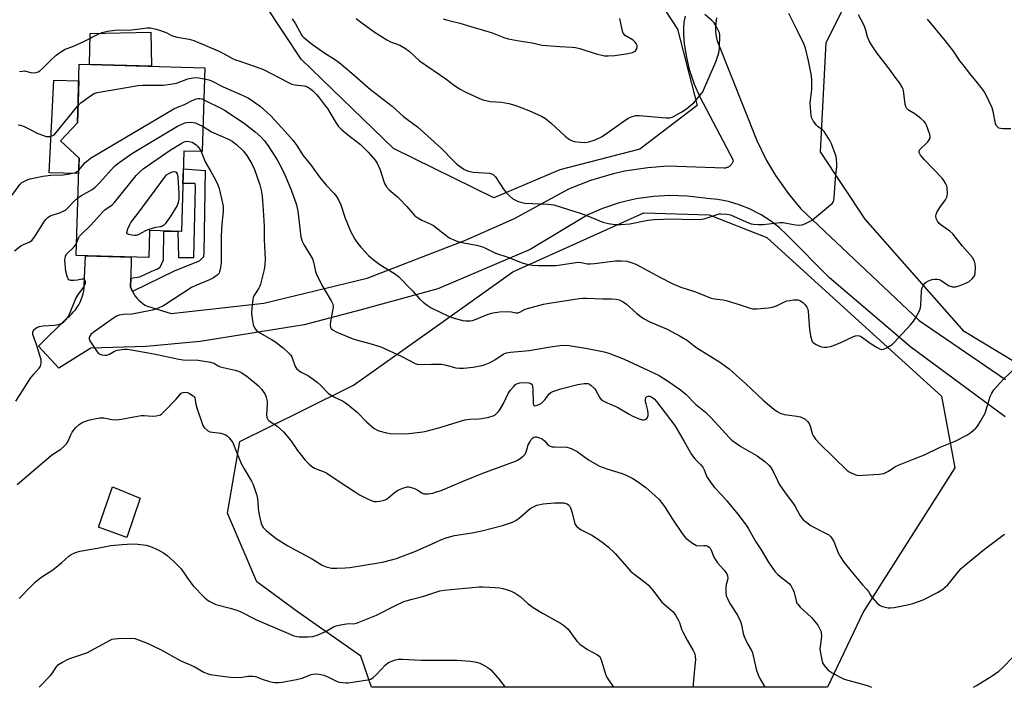
# Model space of a CAD drawing. Units: inches. Extents: x 1201772 to 1207772, y 561456 to 565457.
# Drawn here: x 1207014 to 1207388, y 561456 to 561710 of the extents above; entities that cross this region are included whole.
import ezdxf

# ---------------------------------------------------------------- set-up
doc = ezdxf.new("R2010")
doc.units = ezdxf.units.IN
doc.header["$MEASUREMENT"] = 0
for name, color, linetype in [('BLDG-Footprint', 5, 'Continuous'), ('CULTRL-Pad', 6, 'Continuous'), ('NTRL-Trees', 3, 'Continuous'), ('TRANS-Non Street Sidewalk', 7, 'Continuous'), ('TRANS-Road', 130, 'Continuous'), ('Undefined', 1, 'Continuous')]:
    doc.layers.add(name, color=color, linetype=linetype)

msp = doc.modelspace()

# ---------------------------------------------------------------- linework, layer by layer
at = {"layer": 'BLDG-Footprint'}
for points, elevation in [([(1207083.87, 561691.64), (1207082.92, 561659.82), (1207075.95, 561660.03), (1207075.03, 561629.44), (1207062.89, 561629.8), (1207062.58, 561619.57), (1207035.01, 561620.39), (1207036.11, 561657.28), (1207029.06, 561663.87), (1207035.49, 561670.76), (1207036.16, 561693.06)], 543.07), ([(1207059.28, 561528.3), (1207054.21, 561513.36), (1207043.46, 561517.19), (1207048.79, 561532.57)], 549.57)]:
    msp.add_lwpolyline(points, close=True, dxfattribs=dict(at, elevation=elevation))
at = {"layer": 'CULTRL-Pad'}
for points in [[(1207063.36, 561705.13), (1207063.58, 561692.24), (1207040.09, 561692.94), (1207040.38, 561704.67)], [(1207036.11, 561657.28), (1207035.94, 561651.52), (1207024.72, 561651.78), (1207026.48, 561686.9), (1207035.96, 561686.62), (1207035.49, 561670.76), (1207029.06, 561663.87)]]:
    msp.add_lwpolyline(points, close=True, dxfattribs=at)
at = {"layer": 'NTRL-Trees'}
msp.add_lwpolyline([(1207334.08, 561485.22), (1207320.36, 561456.45), (1207147.21, 561456.46), (1207143.13, 561468.2), (1207118.91, 561485.16), (1207103.69, 561496.47), (1207092.44, 561522.53), (1207097.17, 561549.77), (1207120.67, 561561.36), (1207140.41, 561571.09), (1207156.11, 561582.27), (1207174.36, 561595.26), (1207200.94, 561614.18), (1207250.58, 561636.56), (1207275.47, 561635.75), (1207297.42, 561627.17), (1207326.79, 561600.48), (1207363.69, 561566.95), (1207368.78, 561539.73)], close=True, dxfattribs=at)
for points in [[(1207424.8, 561559.88, 0), (1207372.28, 561591.56, 0), (1207334.74, 561634.1, 0), (1207317.81, 561659.71, 0), (1207319.94, 561701.29, 0), (1207345.15, 561751.46, 0)], [(1207241.33, 561740.18, 0), (1207263.46, 561706.33, 0), (1207270.84, 561677.25, 0), (1207249.14, 561660.75, 0), (1207218.76, 561652.94, 0), (1207193.67, 561642.28, 0), (1207155.61, 561661.01, 0), (1207120.44, 561694.92, 0), (1207100.39, 561725.43, 0)]]:
    msp.add_polyline3d(points, dxfattribs=at)
at = {"layer": 'TRANS-Non Street Sidewalk'}
msp.add_lwpolyline([(1207056.44, 561606.67), (1207056.02, 561607.58), (1207055.68, 561608.52), (1207055.74, 561611.82), (1207059.17, 561612.25), (1207063.73, 561614.39), (1207065.66, 561615.13), (1207066.92, 561615.88), (1207068.12, 561618.66), (1207068.3, 561629.64), (1207073.58, 561629.48), (1207073.91, 561619.63), (1207079.69, 561619.63), (1207080.39, 561646.38), (1207080.22, 561647.73), (1207075.58, 561647.7), (1207075.75, 561653.29), (1207083.96, 561652.68), (1207083.47, 561621.4), (1207083.35, 561619.87), (1207081.78, 561618.16), (1207072.49, 561614.55)], close=True, dxfattribs=at)
at = {"layer": 'TRANS-Road'}
for points in [[(1207387.86, 561559.14), (1207352.1, 561585.56), (1207321.11, 561611.86), (1207305.09, 561628.14), (1207302.04, 561630.99), (1207298.74, 561633.56), (1207295.23, 561635.82), (1207294.49, 561636.24), (1207290.76, 561638.11), (1207286.87, 561639.64), (1207282.86, 561640.82), (1207278.76, 561641.62), (1207274.6, 561642.06), (1207273.75, 561642.11), (1207267.15, 561642.92), (1207260.51, 561643.14), (1207254.27, 561642.8), (1207247.69, 561641.86), (1207241.22, 561640.34), (1207234.92, 561638.25), (1207229.38, 561635.86), (1207207.45, 561622.65), (1207172.38, 561607.71), (1207143.32, 561599.8), (1207121.62, 561594.04), (1207082.13, 561587.78), (1207061.61, 561585.78), (1207040.58, 561585.18), (1207028.4, 561577.6), (1207020.65, 561585.98), (1207031.57, 561596.67), (1207032.44, 561597.36), (1207033.27, 561598.11), (1207034.04, 561598.92), (1207034.76, 561599.78), (1207035.41, 561600.69), (1207036, 561601.65), (1207036.52, 561602.64), (1207036.96, 561603.66), (1207037.34, 561604.72), (1207037.64, 561605.8), (1207037.87, 561606.89), (1207038.02, 561608), (1207038.08, 561608.99), (1207038.61, 561620.28), (1207055.88, 561619.77), (1207055.74, 561611.82), (1207055.68, 561608.52), (1207056.02, 561607.58), (1207056.44, 561606.67), (1207056.93, 561605.79), (1207057.48, 561604.95), (1207058.1, 561604.16), (1207058.78, 561603.43), (1207059.51, 561602.74), (1207060.3, 561602.12), (1207061.13, 561601.57), (1207061.72, 561601.22), (1207071.14, 561598.36), (1207106.25, 561602.27), (1207145.56, 561611.72), (1207182.91, 561626.25), (1207201.48, 561634.47), (1207222.21, 561645.7), (1207230.56, 561649), (1207239.17, 561651.53), (1207243.32, 561652.46), (1207252.19, 561653.83), (1207259.63, 561654.37), (1207281.1, 561653.66), (1207281.42, 561653.67), (1207281.74, 561653.7), (1207282.05, 561653.75), (1207282.35, 561653.84), (1207282.65, 561653.95), (1207282.93, 561654.09), (1207283.2, 561654.25), (1207283.46, 561654.44), (1207283.7, 561654.65), (1207283.79, 561654.75), (1207284, 561654.98), (1207284.19, 561655.24), (1207284.35, 561655.51), (1207284.49, 561655.8), (1207284.6, 561656.09), (1207284.69, 561656.4), (1207284.69, 561656.43), (1207272.09, 561680.45), (1207269.92, 561685.27), (1207268.2, 561690.27), (1207268.16, 561690.41), (1207266.91, 561695.54), (1207266.11, 561700.77), (1207265.84, 561704.44), (1207265.83, 561706.72), (1207266.02, 561708.99), (1207266.42, 561711.24)], [(1207278.27, 561710.54), (1207278, 561708.8), (1207277.88, 561707.05), (1207277.92, 561705.29), (1207278.12, 561703.55), (1207278.45, 561701.9), (1207293.57, 561664.05), (1207297.29, 561656.41), (1207300.66, 561650.7), (1207305.55, 561643.75), (1207310.34, 561638.03), (1207355.27, 561595.66), (1207388.06, 561573.23)]]:
    msp.add_lwpolyline(points, dxfattribs=at)
at = {"layer": 'Undefined'}
for points, elevation in [([(1207013.5, 561690.18), (1207014.59, 561690.4), (1207015.4, 561690.45), (1207017.83, 561689.86), (1207018.95, 561689.75), (1207019.78, 561689.8), (1207020.55, 561690.04), (1207021.25, 561690.5), (1207022.35, 561691.44), (1207025.05, 561694.17), (1207027.4, 561696.36), (1207028.29, 561697.1), (1207029.42, 561697.87), (1207030.86, 561698.65), (1207033.73, 561699.74), (1207037.94, 561701.65), (1207043.61, 561704.47), (1207044.92, 561705.04), (1207046.88, 561705.48), (1207049.73, 561705.92), (1207056.04, 561706.08), (1207059.18, 561706.36), (1207061.9, 561706.75), (1207063.24, 561706.76), (1207065.42, 561706.34), (1207067.05, 561705.84), (1207069.44, 561704.89), (1207071.16, 561703.91), (1207071.94, 561703.58), (1207073.35, 561703.26), (1207077.87, 561702.49), (1207079.71, 561701.96), (1207088.96, 561698.1), (1207091.03, 561697.07), (1207094.45, 561695.19), (1207095.49, 561694.71), (1207097.14, 561694.09), (1207103.05, 561692.18), (1207106.2, 561690.96), (1207115.41, 561686.2), (1207116.99, 561685.45), (1207118.08, 561685.16), (1207121.55, 561684.8), (1207122.82, 561684.37), (1207123.98, 561683.7), (1207124.94, 561682.89), (1207126.3, 561681.46), (1207127.42, 561680.14), (1207129.39, 561677.55), (1207130.42, 561676.11), (1207133.33, 561671.23), (1207134.66, 561669.29), (1207135.68, 561668.31), (1207138.09, 561666.3), (1207141.87, 561663.43), (1207143.01, 561662.48), (1207145.95, 561659.62), (1207148.59, 561656.58), (1207149.4, 561655.37), (1207150.53, 561652.94), (1207151.87, 561648.49), (1207152.18, 561647.69), (1207152.94, 561646.43), (1207153.86, 561645.27), (1207157.05, 561642.61), (1207157.91, 561641.79), (1207160.55, 561638.98), (1207162.85, 561636.26), (1207163.7, 561635.48), (1207164.85, 561634.67), (1207166.3, 561633.79), (1207169.75, 561632.28), (1207170.76, 561631.73), (1207176.01, 561627.59), (1207176.98, 561626.99), (1207178.26, 561626.38), (1207179.58, 561625.85), (1207180.9, 561625.49), (1207187.1, 561624.34), (1207188.96, 561623.83), (1207190.27, 561623.28), (1207194.24, 561621.3), (1207198.92, 561619.73), (1207204.36, 561617.53), (1207205.69, 561617.14), (1207208.27, 561616.75), (1207210.45, 561616.6), (1207217.2, 561616.62), (1207218.95, 561616.76), (1207225.74, 561617.81), (1207226.81, 561617.75), (1207229.18, 561617.26), (1207230.21, 561617.22), (1207231.93, 561617.38), (1207239.9, 561618.39), (1207242.18, 561618.4), (1207244.18, 561618.19), (1207246.17, 561617.59), (1207247.54, 561617.03), (1207256.95, 561612.02), (1207261.44, 561609.79), (1207264.75, 561608.31), (1207270.23, 561606.53), (1207276.2, 561604.22), (1207277.46, 561603.92), (1207280.73, 561603.58), (1207281.86, 561603.33), (1207287.28, 561601.67), (1207291.04, 561600.32), (1207291.89, 561600.11), (1207293.62, 561600.11), (1207298.03, 561600.52), (1207299.48, 561600.72), (1207300.99, 561601.24), (1207303.6, 561602.56), (1207304.96, 561603.1), (1207306.07, 561603.34), (1207307.49, 561603.53), (1207308.33, 561603.58), (1207309.15, 561603.5), (1207310.15, 561603.13), (1207311.08, 561602.52), (1207311.92, 561601.7), (1207312.57, 561600.76), (1207312.88, 561599.96), (1207313.08, 561599.12), (1207313.59, 561592.24), (1207313.94, 561589.89), (1207314.28, 561588.49), (1207314.63, 561587.75), (1207314.99, 561587.37), (1207315.9, 561586.75), (1207317.14, 561586.08), (1207318.17, 561585.66), (1207319, 561585.54), (1207320.16, 561585.61), (1207321.6, 561585.86), (1207322.74, 561586.22), (1207325.53, 561587.31), (1207330.28, 561589.66), (1207331.04, 561589.92), (1207331.81, 561590.01), (1207332.58, 561589.89), (1207333.31, 561589.53), (1207337.03, 561586.83), (1207339.22, 561585.43), (1207340.45, 561584.8), (1207340.94, 561584.7), (1207341.73, 561584.84), (1207342.78, 561585.32), (1207344.34, 561586.19), (1207345.06, 561586.71), (1207345.7, 561587.32), (1207351.98, 561594.04), (1207353.13, 561595.38), (1207353.89, 561596.6), (1207355.25, 561599.14), (1207355.73, 561600.46), (1207355.86, 561601.61), (1207356.06, 561606.64), (1207356.25, 561607.78), (1207356.9, 561609.09), (1207357.42, 561609.8), (1207357.83, 561610.2), (1207358.83, 561610.74), (1207360.22, 561611.21), (1207361.35, 561611.43), (1207362.12, 561611.39), (1207362.87, 561611.21), (1207363.6, 561610.86), (1207365.93, 561609.24), (1207366.67, 561608.84), (1207367.94, 561608.49), (1207369, 561608.5), (1207370.37, 561608.88), (1207372.27, 561609.59), (1207373.52, 561610.13), (1207374.23, 561610.55), (1207375.3, 561611.45), (1207376.03, 561612.26), (1207376.3, 561612.71), (1207376.51, 561613.5), (1207376.63, 561615.79), (1207376.56, 561617.23), (1207376.26, 561618.25), (1207375.5, 561619.66), (1207371.75, 561623.96), (1207368.02, 561628.63), (1207366.93, 561629.56), (1207363.59, 561631.88), (1207362.81, 561632.51), (1207362.18, 561633.36), (1207361.73, 561634.39), (1207361.55, 561635.43), (1207361.65, 561635.93), (1207361.95, 561636.67), (1207363.08, 561638.6), (1207365.21, 561641.52), (1207365.75, 561642.54), (1207365.87, 561643.09), (1207365.93, 561643.95), (1207365.85, 561646.01), (1207365.69, 561646.86), (1207365.37, 561647.63), (1207364.63, 561648.84), (1207363.96, 561649.77), (1207357.23, 561656.73), (1207355.75, 561658.5), (1207355.23, 561659.41), (1207355.19, 561660.03), (1207355.46, 561660.6), (1207358.49, 561663.57), (1207359.04, 561664.22), (1207359.39, 561664.92), (1207359.41, 561665.43), (1207359.25, 561666.24), (1207357.97, 561669.82), (1207357.58, 561670.56), (1207357.1, 561671.19), (1207355.9, 561672.35), (1207353.64, 561674.11), (1207351.17, 561675.49), (1207350.48, 561676.21), (1207350.15, 561676.95), (1207349.96, 561677.81), (1207349.32, 561683.01), (1207349.19, 561683.54), (1207348.82, 561684.33), (1207347.84, 561685.81), (1207345.74, 561688.53), (1207344.28, 561690.61), (1207339.14, 561697.32), (1207337.07, 561700.34), (1207336.24, 561701.8), (1207335.57, 561703.35), (1207334.84, 561706.27), (1207334.27, 561707.94), (1207332.15, 561711.79)], 538), ([(1207117.02, 561710.25), (1207118.27, 561708.35), (1207120.54, 561704.15), (1207120.86, 561703.71), (1207121.47, 561703.09), (1207124.26, 561700.89), (1207129.07, 561697.39), (1207133.54, 561694.59), (1207134.96, 561693.62), (1207139.73, 561689.57), (1207146.76, 561683.34), (1207155, 561677.03), (1207159.47, 561672.95), (1207164.65, 561669.21), (1207173.78, 561660.97), (1207178.3, 561656.28), (1207179.63, 561655.09), (1207182.25, 561653.1), (1207183.01, 561652.71), (1207184.09, 561652.33), (1207185.79, 561652.01), (1207191.96, 561651.61), (1207192.75, 561651.42), (1207193.4, 561651.12), (1207193.79, 561650.8), (1207194.31, 561650.18), (1207197.3, 561645.6), (1207198.36, 561644.23), (1207199.61, 561643.03), (1207200.93, 561641.92), (1207201.65, 561641.47), (1207202.68, 561641.02), (1207204.29, 561640.48), (1207205.42, 561640.27), (1207214.19, 561639.84), (1207216.44, 561639.57), (1207226.78, 561636.33), (1207230.54, 561634.9), (1207235.03, 561633.04), (1207237.28, 561632.46), (1207239.59, 561632.16), (1207241.89, 561632.09), (1207245.26, 561632.36), (1207252.17, 561633.78), (1207254.74, 561634.09), (1207261.47, 561634.32), (1207268.84, 561634.01), (1207272.64, 561634.16), (1207273.5, 561634.28), (1207274.35, 561634.51), (1207278.54, 561635.98), (1207279.39, 561636.16), (1207279.94, 561636.2), (1207282.16, 561636.04), (1207283.54, 561635.76), (1207284.91, 561635.22), (1207290.35, 561632.8), (1207291.46, 561632.42), (1207292.28, 561632.27), (1207294.24, 561632.11), (1207295.94, 561632.11), (1207302.39, 561632.93), (1207303.53, 561632.86), (1207307.44, 561632.15), (1207309.41, 561631.94), (1207310.79, 561631.99), (1207311.83, 561632.35), (1207314.06, 561633.55), (1207315.46, 561634.58), (1207321.6, 561639.56), (1207322.21, 561640.16), (1207322.64, 561640.85), (1207322.83, 561641.36), (1207322.96, 561642.22), (1207323.39, 561649.55), (1207323.96, 561654.17), (1207323.98, 561655.33), (1207323.88, 561656.77), (1207323.7, 561657.9), (1207323.37, 561658.99), (1207321.87, 561662.76), (1207321.11, 561664.31), (1207319.83, 561666.41), (1207319.08, 561667.48), (1207318.52, 561668.05), (1207316.86, 561669.27), (1207316.23, 561669.87), (1207314.99, 561671.46), (1207314.56, 561672.19), (1207314.35, 561672.72), (1207314.04, 561674.75), (1207313.8, 561678.31), (1207314.42, 561683.36), (1207314.48, 561686.91), (1207314.27, 561688.57), (1207313.24, 561694.31), (1207312.01, 561699.04), (1207311.44, 561700.66), (1207309.04, 561705.63), (1207305.69, 561712.22)], 536), ([(1207141.4, 561710.31), (1207143.46, 561708.7), (1207148.17, 561705.29), (1207153, 561702.19), (1207154.42, 561701.47), (1207157.9, 561700.24), (1207160.08, 561698.93), (1207161.45, 561697.88), (1207165.39, 561694.31), (1207175.43, 561687.46), (1207178.71, 561684.93), (1207180.9, 561683.46), (1207182.75, 561682.52), (1207187.91, 561680.15), (1207189.54, 561679.5), (1207192.21, 561678.85), (1207196.55, 561678.56), (1207199.35, 561678.12), (1207201.62, 561677.4), (1207206.97, 561675.47), (1207211.79, 561673.21), (1207213.27, 561672.33), (1207215.39, 561670.6), (1207220.78, 561665.67), (1207222.39, 561664.45), (1207223.13, 561664.02), (1207224.21, 561663.69), (1207226.56, 561663.41), (1207228.62, 561663.3), (1207229.74, 561663.47), (1207232.18, 561664.22), (1207234.84, 561665.51), (1207243.96, 561671.98), (1207244.96, 561672.61), (1207246.25, 561673.16), (1207247.55, 561673.49), (1207248.81, 561673.57), (1207259.09, 561672.68), (1207260.54, 561672.67), (1207261.35, 561672.89), (1207262.11, 561673.24), (1207265.11, 561674.94), (1207266.79, 561676.02), (1207268.55, 561677.42), (1207269.59, 561678.38), (1207271.95, 561681.08), (1207272.99, 561682.52), (1207273.74, 561684.07), (1207278.01, 561693.89), (1207279.1, 561697.32), (1207279.43, 561699.05), (1207279.45, 561704.02), (1207279.33, 561704.87), (1207279.04, 561705.67), (1207278.09, 561707.47), (1207277.31, 561708.7), (1207276.52, 561709.54), (1207273.85, 561711.85)], 534), ([(1207174.46, 561710.19), (1207176.61, 561709.59), (1207180.74, 561708.6), (1207184.91, 561707.26), (1207191.4, 561705.43), (1207193.05, 561704.87), (1207197.41, 561703.16), (1207199.06, 561702.67), (1207203.24, 561701.84), (1207208.24, 561701.05), (1207212, 561700.26), (1207218.69, 561699.74), (1207223.39, 561699.47), (1207224.72, 561699.32), (1207226.31, 561698.93), (1207232.57, 561696.96), (1207235.7, 561696.23), (1207237.11, 561696.14), (1207239.62, 561696.3), (1207244.65, 561697.01), (1207246.39, 561697.42), (1207247.08, 561697.76), (1207247.47, 561698.09), (1207247.91, 561698.69), (1207248.13, 561699.38), (1207248.06, 561700.13), (1207247.71, 561700.84), (1207247.18, 561701.49), (1207246.55, 561702.06), (1207243.56, 561703.87), (1207242.84, 561704.71), (1207242.53, 561705.5), (1207241.54, 561710.38)], 532), ([(1207390.05, 561668.51), (1207387.03, 561668.44), (1207386.18, 561668.52), (1207385.43, 561668.76), (1207384.82, 561669.29), (1207384.52, 561669.75), (1207384.22, 561670.53), (1207383.29, 561675.06), (1207382.9, 561676.44), (1207380.66, 561681.21), (1207379.69, 561682.99), (1207377.44, 561685.98), (1207374.44, 561689.47), (1207371.93, 561692.7), (1207370.71, 561694.33), (1207368.22, 561697.95), (1207365.09, 561702.03), (1207358.36, 561710.11)], 540), ([(1207035.69, 561677.23), (1207036.82, 561678.28), (1207040.87, 561681.29), (1207041.89, 561681.87), (1207043, 561682.2), (1207058.54, 561684.89), (1207060.31, 561684.99), (1207068.05, 561685.06), (1207070.87, 561685.37), (1207073.07, 561685.85), (1207077.42, 561687.44), (1207079.38, 561687.84), (1207080.8, 561687.88), (1207083.74, 561687.49)], 540), ([(1207083.74, 561687.49), (1207085.34, 561687.06), (1207086.4, 561686.65), (1207090.86, 561684.37), (1207095.84, 561682.31), (1207100.34, 561680.22), (1207102.04, 561679.08), (1207104.87, 561677), (1207108.94, 561673.36), (1207111.75, 561670.39), (1207115.43, 561666.3), (1207117.26, 561664.12), (1207118.81, 561662.11), (1207121.13, 561658.51), (1207124.03, 561654.88), (1207127.55, 561649.96), (1207129.93, 561647.04), (1207132.93, 561644.01), (1207133.94, 561642.76), (1207134.65, 561641.5), (1207135.51, 561639.59), (1207137.22, 561634.57), (1207139.16, 561629.65), (1207140.81, 561626.6), (1207141.64, 561625.41), (1207143.09, 561623.58), (1207146.11, 561620.37), (1207147.82, 561618.83), (1207150.35, 561616.96), (1207155.95, 561613.49), (1207157.4, 561612.45), (1207162.81, 561606.94), (1207165.52, 561603.8), (1207166.76, 561602.59), (1207168.36, 561601.45), (1207169.8, 561600.56), (1207176.14, 561597.47), (1207177.78, 561596.81), (1207181.77, 561595.69), (1207182.92, 561595.55), (1207184.65, 561595.61), (1207185.5, 561595.74), (1207186.35, 561596), (1207191.52, 561598.12), (1207193.43, 561598.58), (1207195.76, 561598.95), (1207198.93, 561599.12), (1207200.34, 561599.03), (1207202.08, 561598.56), (1207202.77, 561598.58), (1207203.55, 561598.85), (1207205.62, 561599.93), (1207206.44, 561600.25), (1207212.47, 561601.84), (1207213.88, 561602.12), (1207226.06, 561604), (1207227.47, 561604.14), (1207228.91, 561604.17), (1207234.91, 561603.89), (1207238.33, 561603.92), (1207240.1, 561603.78), (1207241.22, 561603.49), (1207242.78, 561602.73), (1207244, 561601.95), (1207247.83, 561598.53), (1207249.59, 561597.11), (1207250.73, 561596.29), (1207252.96, 561595.18), (1207259.45, 561592.36), (1207264.47, 561589.72), (1207267.25, 561588.05), (1207269.75, 561586.02), (1207270.72, 561585.34), (1207279.79, 561579.78), (1207283.04, 561577.29), (1207285.9, 561574.78), (1207289.27, 561571.73), (1207295.92, 561565.44), (1207300.06, 561562.06), (1207301.25, 561561.18), (1207302.48, 561560.56), (1207304.04, 561560.03), (1207308.75, 561559.38), (1207310.16, 561559.08), (1207310.95, 561558.79), (1207311.91, 561558.19), (1207312.94, 561557.24), (1207313.38, 561556.53), (1207313.89, 561555.21), (1207314.61, 561552.76), (1207315.07, 561551.75), (1207315.9, 561550.63), (1207317.57, 561548.7), (1207327.92, 561538.71), (1207328.63, 561538.21), (1207329.4, 561537.81), (1207330.74, 561537.24), (1207331.56, 561536.98), (1207332.42, 561536.87), (1207333.89, 561536.91), (1207340.1, 561537.33), (1207340.98, 561537.43), (1207341.81, 561537.64), (1207343.6, 561538.51), (1207345.95, 561540.09), (1207346.99, 561540.64), (1207353.37, 561543.23), (1207357.19, 561544.68), (1207363.15, 561547.59), (1207368.93, 561549.92), (1207373.37, 561552.15), (1207374.8, 561553.12), (1207376.76, 561554.8), (1207377.47, 561555.71), (1207378.39, 561557.21), (1207380.25, 561560.53), (1207382.21, 561566.85), (1207382.81, 561568.16), (1207383.62, 561569.38), (1207385.75, 561571.82), (1207387.36, 561573.53), (1207393.85, 561579.58)], 540), ([(1207012.92, 561669.97), (1207013.9, 561669.82), (1207015.2, 561669.33), (1207016.73, 561668.64), (1207020.45, 561666.71), (1207022.57, 561665.89), (1207023.65, 561665.58), (1207024.45, 561665.48), (1207025.02, 561665.55), (1207025.84, 561665.8), (1207026.61, 561666.21), (1207027.43, 561667), (1207031.8, 561672.51), (1207035.69, 561677.23)], 540), ([(1207035.98, 561652.73), (1207038.47, 561655.64), (1207039.56, 561656.58), (1207040.51, 561657.26), (1207072.16, 561675.99), (1207073.48, 561676.63), (1207076.13, 561677.65), (1207078.77, 561679.09), (1207080.59, 561679.85), (1207081.39, 561680.02), (1207082.03, 561680.01), (1207082.8, 561679.8), (1207083.5, 561679.5)], 542), ([(1207083.5, 561679.5), (1207090.15, 561676.19), (1207091.37, 561675.5), (1207098.8, 561670.64), (1207102.97, 561667.36), (1207105.19, 561665.43), (1207106.51, 561663.96), (1207108.22, 561661.63), (1207111.34, 561656.7), (1207113.28, 561653.1), (1207114.27, 561650.99), (1207116.64, 561645.35), (1207118.64, 561639.62), (1207119.27, 561637.18), (1207120.41, 561627.45), (1207120.85, 561625.77), (1207121.61, 561624.26), (1207124.07, 561620.34), (1207124.75, 561619.08), (1207125.15, 561617.88), (1207125.87, 561614.29), (1207126.4, 561612.94), (1207128.73, 561608.48), (1207131.86, 561603.19), (1207132.46, 561601.89), (1207132.6, 561600.92), (1207132.53, 561600.05), (1207131.63, 561595.35), (1207131.5, 561593.96), (1207131.59, 561593.22), (1207131.75, 561592.82), (1207132, 561592.47), (1207132.57, 561592), (1207133.99, 561591.28), (1207140.47, 561588.64), (1207146.58, 561586.96), (1207150.74, 561585.65), (1207158.51, 561582.18), (1207163.78, 561579.39), (1207164.58, 561579.1), (1207165.11, 561579.01), (1207170.04, 561579.13), (1207173.83, 561579.05), (1207175.52, 561578.75), (1207179.26, 561577.77), (1207180.57, 561577.6), (1207182.19, 561577.65), (1207185.86, 561578.01), (1207189.27, 561578.66), (1207190.36, 561579.02), (1207192.22, 561579.79), (1207194.02, 561580.73), (1207197.21, 561582.93), (1207197.72, 561583.2), (1207198.47, 561583.47), (1207199.93, 561583.69), (1207207.08, 561584.28), (1207215.22, 561585.69), (1207218.76, 561586.16), (1207220.53, 561586.31), (1207222.33, 561586.16), (1207229.27, 561585.12), (1207235.61, 561583.84), (1207237.31, 561583.34), (1207243.12, 561581.02), (1207252.21, 561576.86), (1207256.43, 561574.77), (1207260.04, 561572.56), (1207264.59, 561569.36), (1207266.56, 561567.72), (1207270.31, 561563.96), (1207274.04, 561560.83), (1207275.95, 561559.01), (1207277.79, 561557.12), (1207283.07, 561551.29), (1207284.12, 561550.28), (1207287.46, 561547.86), (1207293.7, 561544.31), (1207296.56, 561542.15), (1207298.15, 561540.81), (1207298.89, 561539.91), (1207299.66, 561538.66), (1207301.39, 561534.9), (1207302.08, 561533.61), (1207304.37, 561530.28), (1207307.1, 561526.62), (1207308.1, 561525.04), (1207309.91, 561521.83), (1207310.83, 561520.5), (1207311.35, 561519.89), (1207312, 561519.32), (1207314.14, 561517.8), (1207319.45, 561515.11), (1207320.86, 561514.26), (1207321.69, 561513.54), (1207322.22, 561512.85), (1207322.82, 561511.85), (1207324.5, 561507.52), (1207325.48, 561505.72), (1207326.57, 561504), (1207329.86, 561499.94), (1207333.75, 561495.36), (1207335.39, 561493.57), (1207335.96, 561492.76), (1207336.71, 561491.39), (1207337.39, 561490.47), (1207339.15, 561488.53), (1207340.2, 561487.57), (1207340.94, 561487.19), (1207341.75, 561486.96), (1207343.43, 561486.64), (1207344.28, 561486.58), (1207345.7, 561486.75), (1207350.81, 561487.78), (1207352.79, 561488.28), (1207356.72, 561489.6), (1207362.21, 561492.41), (1207364.19, 561493.72), (1207365.94, 561495.26), (1207366.73, 561496.14), (1207370.24, 561500.51), (1207371.22, 561501.53), (1207373, 561503.05), (1207380, 561508.86), (1207387.6, 561514.59)], 542), ([(1207035.66, 561642.21), (1207037.09, 561643.17), (1207041.1, 561645.46), (1207042.25, 561646.27), (1207044.05, 561648.12), (1207049.44, 561654.12), (1207050.82, 561655.23), (1207054.42, 561657.87), (1207056.4, 561659.19), (1207073.55, 561669.47), (1207074.6, 561670.03), (1207076.24, 561670.68), (1207077.09, 561670.88), (1207078.27, 561670.93), (1207079.46, 561670.86), (1207080.31, 561670.67), (1207081.4, 561670.22), (1207083.2, 561669.28)], 544), ([(1207035.15, 561624.99), (1207036.05, 561627.17), (1207036.31, 561627.65), (1207036.78, 561628.27), (1207040.61, 561631.88), (1207045.09, 561637), (1207045.95, 561637.71), (1207048.62, 561639.63), (1207049.45, 561640.36), (1207050.59, 561641.69), (1207057.74, 561650.69), (1207059.14, 561652.12), (1207060.47, 561653.24), (1207070.71, 561660.32), (1207074.95, 561662.94), (1207075.73, 561663.34), (1207076.44, 561663.6), (1207077.17, 561663.72), (1207077.97, 561663.66), (1207079.01, 561663.35), (1207079.74, 561662.98), (1207080.61, 561662.34), (1207081.2, 561661.76), (1207081.86, 561660.88), (1207082.45, 561659.83)], 546), ([(1207010.65, 561643.21), (1207013.58, 561647.3), (1207014.42, 561648.04), (1207015.6, 561648.77), (1207016.39, 561649.09), (1207017.51, 561649.41), (1207022.34, 561650.54), (1207025.37, 561650.86), (1207030.05, 561651), (1207032.61, 561651.37), (1207034.72, 561651.93), (1207035.38, 561652.26), (1207035.98, 561652.73)], 542), ([(1207011.54, 561622.13), (1207014.01, 561624.05), (1207014.94, 561624.57), (1207017.17, 561625.43), (1207018.11, 561626.04), (1207018.68, 561626.7), (1207019.53, 561627.92), (1207023.01, 561633.41), (1207023.53, 561634.08), (1207024.33, 561634.86), (1207025.01, 561635.33), (1207025.51, 561635.57), (1207029.01, 561636.74), (1207030.32, 561637.27), (1207031.04, 561637.67), (1207031.89, 561638.43), (1207034.08, 561640.85), (1207035.66, 561642.21)], 544), ([(1207012.05, 561565.04), (1207013.77, 561567.59), (1207017.68, 561573.74), (1207018.93, 561575.36), (1207020.91, 561577.58), (1207021.4, 561578.3), (1207021.6, 561578.81), (1207021.76, 561579.61), (1207021.66, 561580.72), (1207019.95, 561586.59), (1207018.59, 561590.35), (1207018.54, 561591.31), (1207018.79, 561591.95), (1207019.09, 561592.32), (1207019.67, 561592.78), (1207020.36, 561593.13), (1207021.11, 561593.38), (1207022.42, 561593.62), (1207026.69, 561593.95), (1207028.41, 561594.16), (1207029.46, 561594.53), (1207030.34, 561595.19), (1207031.36, 561596.17), (1207032.03, 561597.07), (1207032.53, 561598.11), (1207034.91, 561604.07), (1207035.67, 561605.33), (1207037.79, 561608.25), (1207038.33, 561609.19), (1207038.57, 561609.9), (1207038.54, 561610.57), (1207038.16, 561611.14), (1207037.77, 561611.38), (1207037.14, 561611.42), (1207035.54, 561611.04), (1207034.08, 561610.89), (1207032.96, 561610.93), (1207032.27, 561611.18), (1207031.95, 561611.54), (1207031.72, 561612.02), (1207031.1, 561614.29), (1207030.71, 561618.59), (1207030.78, 561619.35), (1207030.97, 561620.08), (1207031.18, 561620.53), (1207031.51, 561620.98), (1207033.95, 561623.39), (1207034.67, 561624.22), (1207035.15, 561624.99)], 546), ([(1207013.39, 561490.15), (1207018.04, 561494.97), (1207019.49, 561496.37), (1207020.97, 561497.62), (1207022.3, 561498.62), (1207025.81, 561500.81), (1207026.75, 561501.5), (1207029.5, 561503.8), (1207032.35, 561506.38), (1207033.11, 561506.84), (1207034.72, 561507.61), (1207036.34, 561508.11), (1207043.08, 561509.28), (1207048.15, 561510.3), (1207052.44, 561510.71), (1207056.27, 561510.85), (1207058.4, 561510.83), (1207061.61, 561510.39), (1207063.29, 561509.92), (1207066.15, 561508.57), (1207068.18, 561507.48), (1207069.53, 561506.46), (1207072.11, 561504.24), (1207073.93, 561502.45), (1207074.86, 561501.39), (1207078.14, 561496.61), (1207079.39, 561495), (1207083.6, 561490.64), (1207084.6, 561489.75), (1207085.47, 561489.13), (1207086.76, 561488.45), (1207088.1, 561487.89), (1207093.45, 561486.54), (1207096.01, 561485.77), (1207097.33, 561485.18), (1207103.5, 561482.1), (1207115.61, 561476.81), (1207117.74, 561476), (1207118.83, 561475.7), (1207119.66, 561475.56), (1207123.14, 561475.54), (1207124.86, 561475.73), (1207126.5, 561476.27), (1207129.19, 561477.34), (1207130.23, 561477.87), (1207132.75, 561479.39), (1207133.81, 561479.81), (1207135.47, 561480.17), (1207137.72, 561480.53), (1207138.57, 561480.6), (1207140.36, 561480.57), (1207141.53, 561480.8), (1207149.09, 561483.79), (1207156.37, 561487.54), (1207159.45, 561488.98), (1207162.69, 561489.95), (1207167.07, 561491.02), (1207173.16, 561493), (1207174.77, 561493.26), (1207188.12, 561494.61), (1207189.56, 561494.6), (1207194.17, 561494.37), (1207195.89, 561494.2), (1207197.05, 561493.93), (1207199.62, 561493.16), (1207200.72, 561492.72), (1207201.74, 561492.17), (1207203.66, 561490.91), (1207206.74, 561488.11), (1207208.64, 561486.75), (1207212.12, 561484.54), (1207218.95, 561480.75), (1207220.17, 561480), (1207221.07, 561479.28), (1207221.89, 561478.46), (1207224.48, 561474.91), (1207225.37, 561473.85), (1207226.35, 561472.87), (1207229.2, 561470.81), (1207233.03, 561468.71), (1207233.69, 561468.2), (1207234.01, 561467.81), (1207234.59, 561466.49), (1207236.26, 561461.07), (1207236.62, 561460.26), (1207237.22, 561459.27), (1207239.12, 561456.45)], 550), ([(1207020.97, 561456.48), (1207021.41, 561456.96), (1207025.16, 561460.78), (1207025.86, 561461.7), (1207027.44, 561464.13), (1207028.3, 561465.04), (1207029.8, 561465.98), (1207032.17, 561467.22), (1207037.97, 561469.1), (1207039.05, 561469.52), (1207047.89, 561474.32), (1207048.68, 561474.67), (1207049.51, 561474.88), (1207050.95, 561474.99), (1207056.2, 561475.12), (1207057.34, 561474.93), (1207058.73, 561474.47), (1207062.01, 561473.15), (1207067, 561470.73), (1207074.82, 561466.53), (1207079.78, 561464.38), (1207083.5, 561462.16), (1207084.75, 561461.62), (1207085.97, 561461.36), (1207091.42, 561460.51), (1207093.74, 561460.28), (1207097.24, 561460.21), (1207100.23, 561460.69), (1207102.08, 561460.72), (1207103.14, 561460.48), (1207106.05, 561459.41), (1207108.47, 561458.62), (1207109.56, 561458.35), (1207110.41, 561458.25), (1207111.87, 561458.26), (1207113.32, 561458.4), (1207118.69, 561459.39), (1207120.85, 561459.94), (1207124.26, 561461.26), (1207125.07, 561461.46), (1207125.9, 561461.55), (1207127.35, 561461.43), (1207129.07, 561461.07), (1207130.87, 561460.32), (1207134.09, 561458.66), (1207134.89, 561458.42), (1207136.32, 561458.2), (1207137.47, 561458.12), (1207138.32, 561458.16), (1207145.81, 561459.27), (1207146.89, 561459.54), (1207147.83, 561460.13), (1207149.09, 561461.36), (1207152.34, 561464.83), (1207153.22, 561465.59), (1207153.95, 561466), (1207155.27, 561466.52), (1207156.35, 561466.86), (1207157.41, 561467.06), (1207159.02, 561467.09), (1207165.99, 561466.8), (1207179.58, 561466.72), (1207184.78, 561466.35), (1207187.13, 561465.94), (1207188.28, 561465.63), (1207189.35, 561465.14), (1207191.15, 561464.11), (1207191.88, 561463.61), (1207192.54, 561463.04), (1207195.26, 561459.93), (1207197.92, 561456.46)], 552)]:
    msp.add_lwpolyline(points, dxfattribs=dict(at, elevation=elevation))
at = {"layer": 'Undefined', "elevation": 548}
msp.add_lwpolyline([(1207057.21, 561627.97), (1207056.1, 561628.08), (1207055.06, 561628.32), (1207054.46, 561628.61), (1207054.28, 561628.94), (1207054.36, 561629.64), (1207054.63, 561630.45), (1207055.33, 561632.1), (1207055.74, 561632.88), (1207058.17, 561635.88), (1207069.33, 561650.95), (1207070.21, 561651.49), (1207071.53, 561652.08), (1207072.31, 561652.25), (1207072.71, 561652.18), (1207073, 561651.94), (1207073.32, 561651.37), (1207073.57, 561650.23), (1207074.03, 561643.9), (1207073.95, 561641.87), (1207073.71, 561640.45), (1207073.32, 561639.36), (1207070.73, 561634.99), (1207068.79, 561632.39), (1207068.2, 561631.79), (1207067.76, 561631.48), (1207067.09, 561631.27), (1207065.13, 561630.98), (1207062.66, 561630.29), (1207061.6, 561629.86), (1207058.55, 561628.26), (1207057.76, 561628.01)], close=True, dxfattribs=at)
at = {"layer": 'Undefined'}
for points in [[(1207083.2, 561669.28, 544), (1207086.37, 561667.28, 544), (1207093.11, 561664.45, 544), (1207094.31, 561663.72, 544), (1207095.91, 561662.56, 544), (1207098.42, 561660.07, 544), (1207099.78, 561658.37, 544), (1207101.71, 561655.17, 544), (1207102.72, 561653.06, 544), (1207104.81, 561647.14, 544), (1207105.23, 561645.14, 544), (1207105.6, 561642.83, 544), (1207106.07, 561637.58, 544), (1207106.3, 561633.55, 544), (1207106.37, 561631.55, 544), (1207106.36, 561626.45, 544), (1207106.78, 561618.79, 544), (1207106.68, 561616.8, 544), (1207106.47, 561615.1, 544), (1207105.09, 561609.51, 544), (1207104.8, 561608.7, 544), (1207104.42, 561607.94, 544), (1207102.54, 561605, 544), (1207102.3, 561604.48, 544), (1207102.09, 561603.65, 544), (1207101.76, 561600.44, 544), (1207101.65, 561598.39, 544), (1207101.83, 561596.4, 544), (1207102.19, 561594.14, 544), (1207102.45, 561593.35, 544), (1207102.71, 561592.89, 544), (1207103.4, 561592.06, 544), (1207104, 561591.5, 544), (1207104.98, 561590.85, 544), (1207109.16, 561588.52, 544), (1207110.41, 561587.74, 544), (1207113.59, 561585.27, 544), (1207115.74, 561583.35, 544), (1207116.5, 561582.53, 544), (1207116.94, 561581.84, 544), (1207117.34, 561580.8, 544), (1207117.9, 561578.93, 544), (1207118.22, 561578.18, 544), (1207118.72, 561577.5, 544), (1207119.56, 561576.72, 544), (1207120.5, 561576.13, 544), (1207123.22, 561574.72, 544), (1207126.55, 561572.31, 544), (1207127.88, 561571.17, 544), (1207130.91, 561568.01, 544), (1207131.82, 561567.29, 544), (1207133.08, 561566.56, 544), (1207136.12, 561565.16, 544), (1207137.3, 561564.47, 544), (1207138.25, 561563.8, 544), (1207141.9, 561560.78, 544), (1207145.27, 561557.16, 544), (1207148.2, 561554.73, 544), (1207148.94, 561554.27, 544), (1207150.02, 561553.84, 544), (1207152.85, 561553.06, 544), (1207154.29, 561552.83, 544), (1207160.35, 561552.71, 544), (1207166.72, 561553.4, 544), (1207168.4, 561553.77, 544), (1207173.11, 561555.04, 544), (1207182.68, 561557.94, 544), (1207184.62, 561558.26, 544), (1207188.02, 561558.34, 544), (1207189.15, 561558.44, 544), (1207191.72, 561559.01, 544), (1207193.38, 561559.52, 544), (1207194.14, 561559.94, 544), (1207194.84, 561560.48, 544), (1207195.47, 561561.11, 544), (1207196, 561561.82, 544), (1207197.38, 561564.14, 544), (1207199.08, 561567.92, 544), (1207199.88, 561569.16, 544), (1207201.07, 561570.51, 544), (1207201.93, 561571.33, 544), (1207202.59, 561571.77, 544), (1207203.49, 561572.05, 544), (1207205.25, 561572.14, 544), (1207206.98, 561572.05, 544), (1207207.73, 561571.82, 544), (1207208.18, 561571.37, 544), (1207208.41, 561570.63, 544), (1207208.5, 561569.79, 544), (1207208.57, 561564.08, 544), (1207208.8, 561563.54, 544), (1207209.25, 561563.34, 544), (1207209.71, 561563.39, 544), (1207210.47, 561563.65, 544), (1207211.71, 561564.33, 544), (1207212.97, 561565.59, 544), (1207214.83, 561568.02, 544), (1207215.26, 561568.36, 544), (1207216.04, 561568.74, 544), (1207219.16, 561569.75, 544), (1207225.61, 561571.44, 544), (1207228, 561571.82, 544), (1207228.86, 561571.81, 544), (1207229.42, 561571.72, 544), (1207229.94, 561571.52, 544), (1207230.66, 561571.05, 544), (1207231.95, 561569.84, 544), (1207232.44, 561569.14, 544), (1207233.9, 561566.39, 544), (1207234.48, 561565.76, 544), (1207235.18, 561565.23, 544), (1207236.73, 561564.37, 544), (1207240, 561563.07, 544), (1207241.06, 561562.57, 544), (1207245.12, 561560.07, 544), (1207246.42, 561559.37, 544), (1207248.82, 561558.33, 544), (1207250.15, 561558.03, 544), (1207250.9, 561558.03, 544), (1207251.56, 561558.27, 544), (1207252.05, 561558.83, 544), (1207252.31, 561559.57, 544), (1207252.32, 561560.41, 544), (1207252.16, 561561.56, 544), (1207251.49, 561563.99, 544), (1207251.33, 561564.85, 544), (1207251.29, 561565.7, 544), (1207251.41, 561566.44, 544), (1207251.67, 561566.75, 544), (1207252.26, 561566.95, 544), (1207252.95, 561566.93, 544), (1207253.71, 561566.62, 544), (1207254.61, 561565.95, 544), (1207255.49, 561564.94, 544), (1207262.39, 561555.77, 544), (1207265.99, 561549.77, 544), (1207268.78, 561544.83, 544), (1207270.05, 561543.2, 544), (1207272.16, 561541.06, 544), (1207273.07, 561539.95, 544), (1207273.58, 561538.97, 544), (1207274.61, 561536.32, 544), (1207276.26, 561533.89, 544), (1207277.53, 561532.29, 544), (1207280.29, 561529.35, 544), (1207282.19, 561527.18, 544), (1207286.31, 561522.16, 544), (1207289.51, 561517.99, 544), (1207290.39, 561516.6, 544), (1207293.21, 561511.67, 544), (1207295.16, 561508.62, 544), (1207297.73, 561504.33, 544), (1207299.93, 561501.13, 544), (1207300.66, 561500.19, 544), (1207301.44, 561499.38, 544), (1207302.48, 561498.46, 544), (1207305.2, 561496.4, 544), (1207305.95, 561495.66, 544), (1207306.45, 561495.05, 544), (1207307.14, 561493.88, 544), (1207307.59, 561492.9, 544), (1207308.51, 561489.21, 544), (1207308.8, 561488.42, 544), (1207309.08, 561487.94, 544), (1207310.07, 561486.87, 544), (1207314.3, 561482.98, 544), (1207315.64, 561481.43, 544), (1207316.71, 561480.02, 544), (1207317.64, 561478.29, 544), (1207317.94, 561477.51, 544), (1207318.05, 561476.97, 544), (1207318.08, 561476.14, 544), (1207318.01, 561474.73, 544), (1207317.53, 561471.04, 544), (1207317.69, 561469.36, 544), (1207318.23, 561466.85, 544), (1207318.55, 561465.77, 544), (1207318.92, 561465.04, 544), (1207319.72, 561463.96, 544), (1207320.71, 561463, 544), (1207322.15, 561461.99, 544), (1207324.91, 561460.43, 544), (1207326.71, 561459.55, 544), (1207328.09, 561459.1, 544), (1207332.76, 561457.88, 544), (1207335.85, 561456.97, 544), (1207337.17, 561456.44, 544)], [(1207082.45, 561659.83, 546), (1207084.03, 561655.9, 546), (1207086.21, 561652.26, 546), (1207088.08, 561648.84, 546), (1207088.86, 561647.23, 546), (1207089.28, 561645.8, 546), (1207090.79, 561639.07, 546), (1207090.88, 561638.19, 546), (1207090.87, 561637.02, 546), (1207090.33, 561632.28, 546), (1207090.08, 561627.77, 546), (1207090.08, 561617.53, 546), (1207089.72, 561615, 546), (1207089.5, 561614.19, 546), (1207089.27, 561613.7, 546), (1207088.62, 561612.84, 546), (1207087.23, 561611.89, 546), (1207085.69, 561611.1, 546), (1207080.44, 561608.99, 546), (1207078.84, 561608.24, 546), (1207068.94, 561601.77, 546), (1207067.96, 561601.19, 546), (1207066.65, 561600.58, 546), (1207065.3, 561600.05, 546), (1207063.94, 561599.65, 546), (1207059.44, 561598.68, 546), (1207056.29, 561598.14, 546), (1207053, 561597.91, 546), (1207051.38, 561597.69, 546), (1207050.35, 561597.31, 546), (1207049.14, 561596.56, 546), (1207041.45, 561591.16, 546), (1207040.58, 561590.4, 546), (1207040.15, 561589.74, 546), (1207039.99, 561589.27, 546), (1207039.95, 561588.79, 546), (1207040.19, 561588.03, 546), (1207042.42, 561584.54, 546), (1207042.93, 561583.83, 546), (1207043.5, 561583.21, 546), (1207043.95, 561582.93, 546), (1207044.73, 561582.69, 546), (1207045.84, 561582.55, 546), (1207046.67, 561582.59, 546), (1207047.67, 561582.92, 546), (1207049.52, 561584, 546), (1207050.6, 561584.37, 546), (1207053.55, 561584.79, 546), (1207054.43, 561584.8, 546), (1207055.29, 561584.7, 546), (1207064.5, 561583.09, 546), (1207073.98, 561580.99, 546), (1207075.7, 561580.8, 546), (1207081.41, 561580.63, 546), (1207086.01, 561579.92, 546), (1207087.35, 561579.5, 546), (1207088.94, 561578.46, 546), (1207089.71, 561578.14, 546), (1207095.36, 561576.87, 546), (1207096.61, 561576.43, 546), (1207097.88, 561575.8, 546), (1207098.86, 561575.23, 546), (1207099.79, 561574.57, 546), (1207104.25, 561570.87, 546), (1207105.44, 561569.58, 546), (1207106.64, 561567.9, 546), (1207107.16, 561566.63, 546), (1207107.54, 561565.06, 546), (1207107.58, 561563.95, 546), (1207107.3, 561559.98, 546), (1207107.44, 561558.85, 546), (1207107.78, 561558.12, 546), (1207108.14, 561557.72, 546), (1207108.79, 561557.19, 546), (1207110.72, 561556.04, 546), (1207111.42, 561555.53, 546), (1207113.79, 561553.37, 546), (1207116.38, 561550.29, 546), (1207119.08, 561546.31, 546), (1207120.54, 561544.42, 546), (1207121.89, 561542.82, 546), (1207123.51, 561541.18, 546), (1207124.58, 561540.22, 546), (1207125.53, 561539.61, 546), (1207126.84, 561539.07, 546), (1207129.25, 561538.27, 546), (1207130.28, 561537.77, 546), (1207134.89, 561534.57, 546), (1207140.75, 561530.72, 546), (1207142.69, 561529.55, 546), (1207145.48, 561528.12, 546), (1207147.1, 561527.4, 546), (1207148.2, 561527.03, 546), (1207149.04, 561526.95, 546), (1207150.18, 561527.05, 546), (1207151.6, 561527.31, 546), (1207152.4, 561527.59, 546), (1207153.08, 561528.01, 546), (1207155.74, 561530.21, 546), (1207157.2, 561531.23, 546), (1207159.09, 561532.04, 546), (1207160.78, 561532.52, 546), (1207161.34, 561532.56, 546), (1207161.88, 561532.48, 546), (1207163.48, 561531.97, 546), (1207164.48, 561531.45, 546), (1207166.29, 561530.21, 546), (1207167.11, 561529.9, 546), (1207167.92, 561529.86, 546), (1207168.76, 561529.93, 546), (1207170.44, 561530.2, 546), (1207171.54, 561530.48, 546), (1207173.68, 561531.21, 546), (1207181.98, 561534.73, 546), (1207189.42, 561537.71, 546), (1207201.94, 561542.29, 546), (1207202.71, 561542.64, 546), (1207203.69, 561543.28, 546), (1207204.82, 561544.19, 546), (1207205.41, 561544.8, 546), (1207205.91, 561545.74, 546), (1207206.74, 561548.44, 546), (1207207.4, 561549.81, 546), (1207207.89, 561550.55, 546), (1207208.46, 561551.16, 546), (1207208.89, 561551.41, 546), (1207209.34, 561551.51, 546), (1207209.87, 561551.5, 546), (1207210.67, 561551.31, 546), (1207211.96, 561550.76, 546), (1207212.89, 561549.98, 546), (1207214.36, 561548.34, 546), (1207215.02, 561547.93, 546), (1207215.81, 561547.75, 546), (1207216.66, 561547.68, 546), (1207221.42, 561547.57, 546), (1207222.22, 561547.39, 546), (1207223.01, 561547.09, 546), (1207225.29, 561545.97, 546), (1207229.67, 561542.82, 546), (1207233.77, 561540.42, 546), (1207236.62, 561539.34, 546), (1207242.36, 561537.62, 546), (1207244.18, 561536.81, 546), (1207246.47, 561535.67, 546), (1207248.22, 561534.55, 546), (1207251.37, 561532.31, 546), (1207254.99, 561529.18, 546), (1207256.48, 561527.75, 546), (1207258.54, 561525.13, 546), (1207261.5, 561520.33, 546), (1207265.15, 561514.89, 546), (1207266.03, 561513.71, 546), (1207266.64, 561513.1, 546), (1207269.17, 561511.17, 546), (1207270.61, 561510.31, 546), (1207271.41, 561510.15, 546), (1207273.39, 561510.24, 546), (1207274.23, 561510.21, 546), (1207275.01, 561509.98, 546), (1207275.44, 561509.68, 546), (1207275.79, 561509.26, 546), (1207276.23, 561508.5, 546), (1207277.41, 561505.62, 546), (1207277.94, 561504.64, 546), (1207278.64, 561503.75, 546), (1207281.07, 561501.05, 546), (1207282.13, 561499.46, 546), (1207282.43, 561498.73, 546), (1207282.53, 561497.95, 546), (1207282.44, 561497.14, 546), (1207281.95, 561495.49, 546), (1207281.77, 561494.35, 546), (1207281.74, 561492.32, 546), (1207281.97, 561491.2, 546), (1207282.51, 561489.86, 546), (1207283.28, 561488.3, 546), (1207286.16, 561483.82, 546), (1207287.38, 561481.38, 546), (1207287.77, 561480.12, 546), (1207288.4, 561476.84, 546), (1207288.74, 561475.77, 546), (1207289.92, 561473.17, 546), (1207291.51, 561470.35, 546), (1207291.87, 561469.55, 546), (1207293.37, 561463.37, 546), (1207294.06, 561461.16, 546), (1207294.74, 561459.83, 546), (1207296.4, 561456.99, 546), (1207296.79, 561456.45, 546)], [(1207012.55, 561533.48, 548), (1207018.68, 561538.57, 548), (1207025.56, 561544.47, 548), (1207026.74, 561545.33, 548), (1207029.2, 561546.89, 548), (1207030.32, 561547.83, 548), (1207031.31, 561548.93, 548), (1207031.8, 561549.66, 548), (1207032.98, 561552.31, 548), (1207033.53, 561553.32, 548), (1207034.93, 561555.09, 548), (1207036.13, 561556.25, 548), (1207037.34, 561556.92, 548), (1207039.71, 561557.83, 548), (1207041.96, 561558.38, 548), (1207043.94, 561558.72, 548), (1207045.57, 561558.72, 548), (1207048.6, 561558.05, 548), (1207050.25, 561558.02, 548), (1207052.21, 561558.22, 548), (1207056.85, 561559.17, 548), (1207059.71, 561559.62, 548), (1207060.85, 561559.63, 548), (1207064.01, 561559.37, 548), (1207065.44, 561559.5, 548), (1207066.55, 561559.73, 548), (1207067.06, 561559.93, 548), (1207067.54, 561560.23, 548), (1207068.61, 561561.21, 548), (1207072.92, 561565.67, 548), (1207073.68, 561566.57, 548), (1207074.33, 561567.52, 548), (1207074.91, 561568.09, 548), (1207075.64, 561568.4, 548), (1207076.48, 561568.47, 548), (1207077.33, 561568.35, 548), (1207078.08, 561568.03, 548), (1207079.44, 561567.08, 548), (1207079.8, 561566.7, 548), (1207080.05, 561566.27, 548), (1207080.23, 561565.53, 548), (1207080.4, 561563.93, 548), (1207080.79, 561562.52, 548), (1207082.81, 561556.62, 548), (1207083.17, 561555.82, 548), (1207083.65, 561555.13, 548), (1207084.87, 561553.97, 548), (1207085.81, 561553.47, 548), (1207089.96, 561552.88, 548), (1207091.08, 561552.6, 548), (1207091.86, 561552.28, 548), (1207092.51, 561551.77, 548), (1207093.1, 561551.16, 548), (1207094.01, 561550.05, 548), (1207094.47, 561549.32, 548), (1207095.07, 561547.97, 548), (1207097.66, 561541.38, 548), (1207098.81, 561539.33, 548), (1207101.59, 561534.73, 548), (1207102.2, 561533.39, 548), (1207103.03, 561531.19, 548), (1207103.46, 561529.81, 548), (1207103.85, 561527.93, 548), (1207103.98, 561526.84, 548), (1207104.13, 561524.2, 548), (1207104.55, 561521.94, 548), (1207105.34, 561518.56, 548), (1207105.66, 561517.78, 548), (1207106.1, 561517.09, 548), (1207107.33, 561515.9, 548), (1207110.92, 561512.99, 548), (1207115.45, 561510.19, 548), (1207118.39, 561508.53, 548), (1207124.44, 561505.35, 548), (1207128.39, 561502.79, 548), (1207130.02, 561502.2, 548), (1207131.98, 561501.7, 548), (1207132.84, 561501.62, 548), (1207134, 561501.63, 548), (1207137.22, 561501.78, 548), (1207138.94, 561501.95, 548), (1207149.9, 561503.65, 548), (1207151.93, 561504.04, 548), (1207154.34, 561504.64, 548), (1207156.74, 561505.39, 548), (1207163.64, 561508.04, 548), (1207171.08, 561511.28, 548), (1207173.78, 561512.6, 548), (1207175.91, 561513.34, 548), (1207178.67, 561514.07, 548), (1207185.38, 561515.09, 548), (1207189.1, 561515.84, 548), (1207196.96, 561517.92, 548), (1207200.76, 561519.11, 548), (1207202.02, 561519.75, 548), (1207203.44, 561520.72, 548), (1207207.51, 561524.31, 548), (1207208.72, 561525.01, 548), (1207210.01, 561525.56, 548), (1207212.46, 561526.06, 548), (1207216.68, 561526.46, 548), (1207220.19, 561526.41, 548), (1207221.02, 561526.27, 548), (1207221.53, 561526.07, 548), (1207221.97, 561525.76, 548), (1207222.34, 561525.36, 548), (1207222.73, 561524.61, 548), (1207223.36, 561522.64, 548), (1207224.27, 561519, 548), (1207224.6, 561518.24, 548), (1207225.12, 561517.6, 548), (1207225.95, 561516.84, 548), (1207226.89, 561516.19, 548), (1207230.91, 561514.16, 548), (1207232.67, 561513.09, 548), (1207235.25, 561511.32, 548), (1207237.28, 561509.62, 548), (1207239.73, 561507.18, 548), (1207244.15, 561502.12, 548), (1207245.75, 561500.43, 548), (1207247.36, 561499.13, 548), (1207251.57, 561496.02, 548), (1207252.42, 561495.26, 548), (1207254.32, 561492.99, 548), (1207257.54, 561488.81, 548), (1207260.93, 561485.89, 548), (1207261.76, 561485.04, 548), (1207262.63, 561483.84, 548), (1207263.73, 561482.07, 548), (1207264.21, 561481.02, 548), (1207264.97, 561478.55, 548), (1207265.41, 561477.47, 548), (1207267.12, 561474.32, 548), (1207269.41, 561470.47, 548), (1207269.99, 561469.15, 548), (1207270.19, 561468.09, 548), (1207270.24, 561467, 548), (1207269.83, 561463.34, 548), (1207269.4, 561457.8, 548), (1207269.39, 561456.98, 548), (1207269.46, 561456.45, 548)], [(1207375.82, 561456.44, 544), (1207377.01, 561457.09, 544), (1207382.9, 561460.78, 544), (1207385.46, 561462.61, 544), (1207386.57, 561463.54, 544), (1207391.31, 561468.4, 544)]]:
    msp.add_polyline3d(points, dxfattribs=at)

doc.saveas('drawing.dxf')
